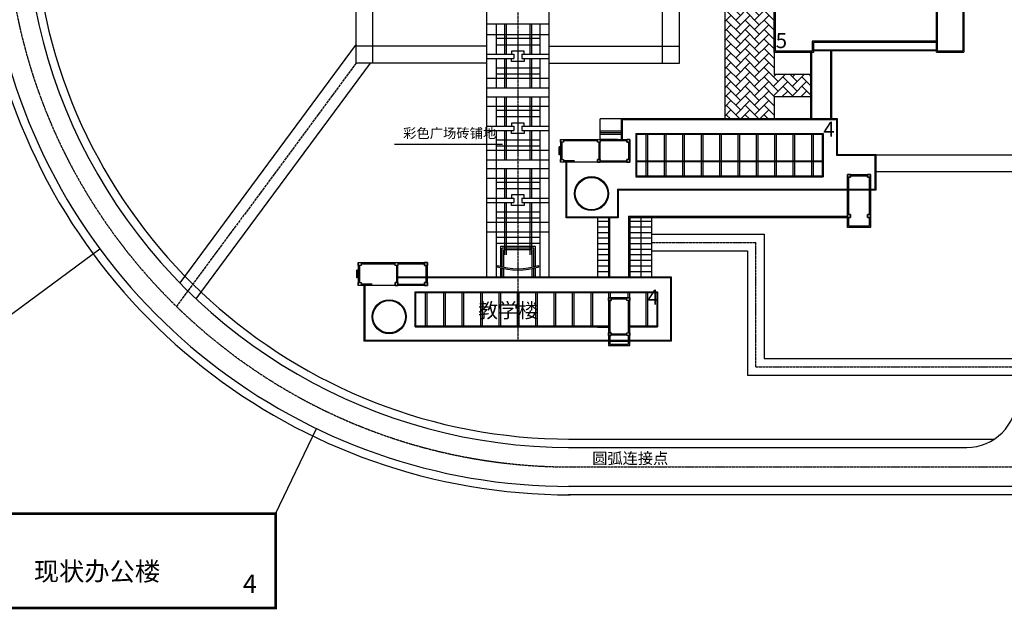
# Model space of a CAD drawing. Extents: x -1850789 to 242654, y -645296 to 3003252.
# Drawn here: x -772338 to -595660, y 389185 to 494975 of the extents above; entities that cross this region are included whole.
import ezdxf

# ---------------------------------------------------------------- set-up
doc = ezdxf.new("R2010")
doc.units = 0
doc.header["$LTSCALE"] = 500
doc.header["$MEASUREMENT"] = 0
doc.linetypes.add('DASH', pattern=[0.35, 0.25, -0.1])
doc.linetypes.add('DOTE', pattern=[2.42, 2, -0.2, 0.02, -0.2])
doc.layers.get('0').update_dxf_attribs({"linetype": 'CONTINUOUS'})
for name, color, linetype in [('1', 140, 'CONTINUOUS'), ('3', 13, 'CONTINUOUS'), ('AXIS', 3, 'CONTINUOUS'), ('COLUMN', 9, 'CONTINUOUS'), ('GREEN', 86, 'CONTINUOUS'), ('LAYER2', 7, 'CONTINUOUS'), ('LAYER6', 96, 'CONTINUOUS'), ('PUB_TEXT', 7, 'CONTINUOUS'), ('roof', 155, 'CONTINUOUS'), ('STAIR', 2, 'CONTINUOUS'), ('WALL', 255, 'CONTINUOUS'), ('WINDOW', 3, 'CONTINUOUS'), ('填充', 8, 'CONTINUOUS'), ('小品', 30, 'CONTINUOUS'), ('规划建筑', 7, 'CONTINUOUS'), ('道路', 7, 'CONTINUOUS'), ('道路中心线', 14, 'CONTINUOUS')]:
    doc.layers.add(name, color=color, linetype=linetype)
doc.styles.add('-黑体', font='simhei.ttf', dxfattribs={"width": 0.8})
doc.styles.get("Standard").update_dxf_attribs({"font": 'GBENOR', "bigfont": 'GBCBIG'})

# ---------------------------------------------------------------- blocks, each defined once
blk = doc.blocks.new('M_S0BKA')
blk.add_lwpolyline([(-0.5, 0.5), (-0.5, -0.5), (0.5, -0.5), (0.5, 0.5)], close=True)
blk = doc.blocks.new('A$C29C23579')
at = {"layer": 'LAYER6', "color": 1, "insert": (0.29, 0.27), "char_height": 2, "width": 111, "attachment_point": 7}
blk.add_mtext('\\f黑体|b0|i0|c134|p2;圆弧连接点', dxfattribs=at)

msp = doc.modelspace()

# ---------------------------------------------------------------- hatches: boundary and pattern name
at = {"layer": 'GREEN'}
h = msp.add_hatch(dxfattribs=at)
h.set_pattern_fill('AR-HBONE', color=256, scale=300, style=0)
h.set_pattern_definition([(315, (-7416814.3, 22753493), (-5e-12, -1697.056275), [3600, -1200]), (225, (-7415965.8, 22752644.5), (-5e-12, -1697.056275), [3600, -1200])])
h.paths.add_polyline_path([(-630369.7, 481135.1), (-636981, 481135.1), (-636981, 477174), (-645766.6, 477174), (-645766.6, 506313.8), (-653967.9, 506313.8), (-653967.9, 507444.3), (-641165.6, 507444.3, -0.00529795), (-641360.1, 506493.9), (-641370.4, 506496.1, -0.00116094), (-641416, 506288.4, -0.03648799), (-643331, 499896.1), (-643314.4, 499889.8, -0.00027744), (-643332.5, 499842.3, 0.0000223), (-643331, 499846.1), (-643050.7, 499739.3, 0.03103689), (-641350.9, 505196.1), (-636981, 505196.1), (-636981, 502146.1), (-638981, 502146.1), (-638981, 500216.4), (-639181, 500216.4), (-639181, 500291.4), (-639281, 500291.4), (-639281, 498791.4), (-639181, 498791.4), (-639181, 498866.4), (-638981, 498866.4), (-638981, 496961.4), (-636981, 496961.4), (-636981, 489096.1), (-636981, 485135.1), (-630369.7, 485135.1)])

# ---------------------------------------------------------------- linework, layer by layer
at = {"layer": '1', "color": 1, "linetype": 'Continuous'}
msp.add_line((-705073.5, 472629.8), (-685696, 472629.8), dxfattribs=at)
at = {"layer": '3'}
for p, q in [((-686081, 454309.8), (-686081, 450698.5)), ((-679781, 450775.7), (-679781, 454309.8)), ((-685781, 450645.7), (-685781, 454009.8)), ((-680081, 454009.8), (-685781, 454009.8)), ((-685481, 450575.4), (-685481, 453709.8)), ((-680381, 453709.8), (-685481, 453709.8)), ((-680381, 450608.3), (-680381, 453709.8)), ((-680081, 450687.3), (-680081, 454009.8)), ((-686081, 450475.5), (-686081, 448796.1)), ((-685781, 448796.1), (-685781, 450398.6)), ((-685481, 448796.1), (-685481, 450329.7)), ((-680381, 448796.1), (-680381, 450329.7)), ((-680081, 448796.1), (-680081, 450398.6)), ((-679781, 448796.1), (-679781, 450475.5))]:
    msp.add_line(p, q, dxfattribs=at)
at = {"layer": 'GREEN'}
for p, q in [((-688549.9, 494203.1), (-677312.2, 494203.1)), ((-686839.4, 494051.4), (-686839.4, 488777.3)), ((-685354.2, 494051.4), (-685354.2, 488777.3)), ((-685069.2, 494051.4), (-685069.2, 488777.3)), ((-680792.9, 494051.4), (-680792.9, 488777.3)), ((-680507.9, 494051.4), (-680507.9, 488777.3)), ((-679022.7, 494051.4), (-679022.7, 488777.3)), ((-688549.9, 492340.9), (-677312.2, 492340.9)), ((-679022.7, 491602.5), (-686839.4, 491602.5)), ((-682931, 492340.9), (-682931, 484456.8)), ((-686839.4, 490487.8), (-679022.7, 490487.8)), ((-688549.9, 488777.3), (-683643.8, 488777.3)), ((-688549.9, 488020.4), (-683643.8, 488020.4)), ((-686839.4, 488020.4), (-686839.4, 482746.4)), ((-685354.2, 488020.4), (-685354.2, 482746.4)), ((-685069.2, 488020.4), (-685069.2, 482746.4)), ((-683643.8, 488777.3), (-683643.8, 488020.4)), ((-682218.3, 488777.3), (-682218.3, 488020.4)), ((-682218.3, 488777.3), (-677312.2, 488777.3)), ((-682218.3, 488020.4), (-677312.2, 488020.4)), ((-680792.9, 488020.4), (-680792.9, 482746.4)), ((-680507.9, 488020.4), (-680507.9, 482746.4)), ((-679022.7, 488020.4), (-679022.7, 482746.4)), ((-686839.4, 486309.9), (-679022.7, 486309.9)), ((-688549.9, 484456.8), (-677312.2, 484456.8)), ((-679022.7, 485195.2), (-686839.4, 485195.2)), ((-688549.9, 482746.4), (-677312.2, 482746.4)), ((-688549.9, 481141.6), (-677312.2, 481141.6)), ((-686839.4, 481141.6), (-686839.4, 475867.5)), ((-685354.2, 481141.6), (-685354.2, 475867.5)), ((-685069.2, 481141.6), (-685069.2, 475867.5)), ((-680792.9, 481141.6), (-680792.9, 475867.5)), ((-680507.9, 481141.6), (-680507.9, 475867.5)), ((-679022.7, 481141.6), (-679022.7, 475867.5)), ((-688549.9, 479431.1), (-677312.2, 479431.1)), ((-682931, 479431.1), (-682931, 471547.1)), ((-679022.7, 478692.7), (-686839.4, 478692.7)), ((-686839.4, 477578), (-679022.7, 477578)), ((-668181, 475046), (-668181, 477174)), ((-664381, 477174), (-668181, 477174)), ((-688549.9, 475867.5), (-683643.8, 475867.5)), ((-683643.8, 475867.5), (-683643.8, 475110.6)), ((-682218.3, 475867.5), (-677312.2, 475867.5)), ((-682218.3, 475867.5), (-682218.3, 475110.6)), ((-688549.9, 475110.6), (-683643.8, 475110.6)), ((-686839.4, 475110.6), (-686839.4, 448796.1)), ((-685354.2, 475110.6), (-685354.2, 469836.6)), ((-685069.2, 475110.6), (-685069.2, 469836.6)), ((-682218.3, 475110.6), (-677312.2, 475110.6)), ((-680792.9, 475110.6), (-680792.9, 469836.6)), ((-680507.9, 475110.6), (-680507.9, 469836.6)), ((-679022.7, 475110.6), (-679022.7, 448796.1)), ((-686839.4, 473400.1), (-679022.7, 473400.1)), ((-679022.7, 472285.4), (-686839.4, 472285.4)), ((-688549.9, 471547.1), (-677312.2, 471547.1)), ((-688549.9, 469836.6), (-677312.2, 469836.6)), ((-677312.2, 468231.8), (-688549.9, 468231.8)), ((-685354.2, 468231.8), (-685354.2, 462957.7)), ((-685069.2, 468231.8), (-685069.2, 462957.7)), ((-680792.9, 468231.8), (-680792.9, 462957.7)), ((-680507.9, 468231.8), (-680507.9, 462957.7)), ((-688549.9, 466521.3), (-677312.2, 466521.3)), ((-682931, 466521.3), (-682931, 458637.3)), ((-679022.7, 465782.9), (-686839.4, 465782.9)), ((-686839.4, 464668.2), (-679022.7, 464668.2)), ((-688549.9, 462957.7), (-683643.8, 462957.7)), ((-683643.8, 462957.7), (-683643.8, 462200.8)), ((-682218.3, 462957.7), (-677312.2, 462957.7)), ((-682218.3, 462957.7), (-682218.3, 462200.8)), ((-688549.9, 462200.8), (-683643.8, 462200.8)), ((-685354.2, 462200.8), (-685354.2, 452808.2)), ((-685069.2, 462200.8), (-685069.2, 452808.2)), ((-682218.3, 462200.8), (-677312.2, 462200.8)), ((-680792.9, 462200.8), (-680792.9, 452808.2)), ((-680507.9, 462200.8), (-680507.9, 452808.2)), ((-686839.4, 460490.3), (-679022.7, 460490.3)), ((-679022.7, 459375.7), (-686839.4, 459375.7)), ((-660881, 459496.1), (-660881, 448796.1)), ((-688549.9, 458637.3), (-677312.2, 458637.3)), ((-668681, 458819.6), (-666681, 458819.6)), ((-668681, 457819.6), (-666681, 457819.6)), ((-662881, 458819.6), (-658881, 458819.6)), ((-662881, 457819.6), (-658881, 457819.6)), ((-688549.9, 456926.8), (-677312.2, 456926.8)), ((-686839.4, 455927.7), (-679022.7, 455927.7)), ((-668681, 456819.6), (-666681, 456819.6)), ((-662881, 456819.6), (-658881, 456819.6)), ((-679022.7, 454813.1), (-686839.4, 454813.1)), ((-668681, 455819.6), (-666681, 455819.6)), ((-668681, 454819.6), (-666681, 454819.6)), ((-662881, 455819.6), (-658881, 455819.6)), ((-662881, 454819.6), (-658881, 454819.6)), ((-668681, 453819.6), (-666681, 453819.6)), ((-668681, 452819.6), (-666681, 452819.6)), ((-662881, 453819.6), (-658881, 453819.6)), ((-662881, 452819.6), (-658881, 452819.6)), ((-668681, 451819.6), (-666681, 451819.6)), ((-668681, 450819.6), (-666681, 450819.6)), ((-662881, 451819.6), (-658881, 451819.6)), ((-662881, 450819.6), (-658881, 450819.6)), ((-668681, 449819.6), (-666681, 449819.6)), ((-662881, 449819.6), (-658881, 449819.6))]:
    msp.add_line(p, q, dxfattribs=at)
for points in [[(-681790.7, 488777.3), (-681790.7, 489346.1), (-684071.4, 489346.1), (-684071.4, 488777.3)], [(-681790.7, 488020.4), (-681790.7, 487451.7), (-684071.4, 487451.7), (-684071.4, 488020.4)], [(-681790.7, 475867.5), (-681790.7, 476436.3), (-684071.4, 476436.3), (-684071.4, 475867.5)], [(-681790.7, 475110.6), (-681790.7, 474541.9), (-684071.4, 474541.9), (-684071.4, 475110.6)], [(-681790.7, 462957.7), (-681790.7, 463526.5), (-684071.4, 463526.5), (-684071.4, 462957.7)], [(-681790.7, 462200.8), (-681790.7, 461632.1), (-684071.4, 461632.1), (-684071.4, 462200.8)]]:
    msp.add_lwpolyline(points, dxfattribs=at)
at = {"layer": 'LAYER2'}
for p, q in [((-668181, 473496.1), (-668181, 475046)), ((-668181, 475046), (-664381, 475046)), ((-668181, 474746), (-664381, 474746)), ((-668181, 474446), (-664381, 474446)), ((-661781, 474573.3), (-628181, 474573.3)), ((-661781, 474573.3), (-661781, 466773.3)), ((-661631, 474423.3), (-628331, 474423.3)), ((-661631, 474423.3), (-661631, 466923.3)), ((-659981, 474423.3), (-659981, 466923.3)), ((-659681, 474423.3), (-659681, 466923.3)), ((-656681, 474423.3), (-656681, 466923.3)), ((-656381, 474423.3), (-656381, 466923.3)), ((-653381, 474423.3), (-653381, 466923.3)), ((-653081, 474423.3), (-653081, 466923.3)), ((-650081, 474423.3), (-650081, 466923.3)), ((-649781, 474423.3), (-649781, 466923.3)), ((-646781, 474423.3), (-646781, 466923.3)), ((-646481, 474423.3), (-646481, 466923.3)), ((-643481, 474423.3), (-643481, 466923.3)), ((-643181, 474423.3), (-643181, 466923.3)), ((-640181, 474423.3), (-640181, 466923.3)), ((-639881, 474423.3), (-639881, 466923.3)), ((-636881, 474423.3), (-636881, 466923.3)), ((-636581, 474423.3), (-636581, 466923.3)), ((-633581, 474423.3), (-633581, 466923.3)), ((-633281, 474423.3), (-633281, 466923.3)), ((-630281, 474423.3), (-630281, 466923.3)), ((-629981, 474423.3), (-629981, 466923.3)), ((-628331, 474423.3), (-628331, 466923.3)), ((-628181, 474573.3), (-628181, 466773.3)), ((-675431, 472146.1), (-675531, 472146.1)), ((-675531, 470746.1), (-675531, 472146.1)), ((-675431, 470746.1), (-675431, 472146.1)), ((-675281, 472046.1), (-675431, 472046.1)), ((-675281, 471946.1), (-675431, 471946.1)), ((-675041, 472996.1), (-675041, 469896.1)), ((-668681, 473256.1), (-674781, 473256.1)), ((-668381, 469896.1), (-668381, 472996.1)), ((-668181, 469896.1), (-668181, 472996.1)), ((-663081, 472996.1), (-663081, 469896.1)), ((-675431, 470746.1), (-675531, 470746.1)), ((-675281, 470946.1), (-675431, 470946.1)), ((-675281, 470846.1), (-675431, 470846.1)), ((-668181, 469636.8), (-663381, 469646.1)), ((-661631, 469655.7), (-628331, 469655.7)), ((-661631, 469505.7), (-628331, 469505.7)), ((-661781, 466773.3), (-628181, 466773.3)), ((-628331, 466923.3), (-661631, 466923.3)), ((-711341, 450896.1), (-711341, 447796.1)), ((-711081, 451156.1), (-704981, 451156.1)), ((-704681, 447796.1), (-704681, 450896.1)), ((-704481, 451156.1), (-699681, 451156.1)), ((-704481, 447796.1), (-704481, 450896.1)), ((-711831, 448646.1), (-711831, 450046.1)), ((-711731, 450046.1), (-711831, 450046.1)), ((-711731, 448646.1), (-711731, 450046.1)), ((-711581, 449946.1), (-711731, 449946.1)), ((-711581, 449846.1), (-711731, 449846.1)), ((-711581, 448846.1), (-711731, 448846.1)), ((-711731, 448646.1), (-711831, 448646.1)), ((-711581, 448746.1), (-711731, 448746.1)), ((-704481, 447536.8), (-699681, 447546.1)), ((-701381, 446173.3), (-657881, 446173.3)), ((-701381, 439873.3), (-701381, 446173.3)), ((-701231, 446023.3), (-658031, 446023.3)), ((-701231, 440023.3), (-701231, 446023.3)), ((-699581, 446023.3), (-699581, 440023.3)), ((-699281, 446023.3), (-699281, 440023.3)), ((-696281, 446023.3), (-696281, 440023.3)), ((-695981, 446023.3), (-695981, 440023.3)), ((-692981, 446023.3), (-692981, 440023.3)), ((-692681, 446023.3), (-692681, 440023.3)), ((-689681, 446023.3), (-689681, 440023.3)), ((-689381, 446023.3), (-689381, 440023.3)), ((-686381, 446023.3), (-686381, 440023.3)), ((-686081, 446023.3), (-686081, 440023.3)), ((-683081, 446023.3), (-683081, 440023.3)), ((-682781, 446023.3), (-682781, 440023.3)), ((-679781, 446023.3), (-679781, 440023.3)), ((-679481, 446023.3), (-679481, 440023.3)), ((-676481, 446023.3), (-676481, 440023.3)), ((-676181, 446023.3), (-676181, 440023.3)), ((-673181, 446023.3), (-673181, 440023.3)), ((-672881, 446023.3), (-672881, 440023.3)), ((-669881, 446023.3), (-669881, 440023.3)), ((-669581, 446023.3), (-669581, 440023.3)), ((-666386.6, 446023.3), (-666386.6, 445096.1)), ((-663195.9, 446023.3), (-663195.9, 445096.1)), ((-659981, 446023.3), (-659981, 440023.3)), ((-659681, 446023.3), (-659681, 440023.3)), ((-658031, 446023.3), (-658031, 440023.3)), ((-657881, 446173.3), (-657881, 439873.3)), ((-701231, 440023.3), (-666681, 440023.3)), ((-662881, 440023.3), (-658031, 440023.3)), ((-701381, 439873.3), (-666681, 439873.3)), ((-666181, 438606.4), (-663381, 438606.4)), ((-666181, 438433.8), (-663381, 438433.8)), ((-662881, 439873.3), (-657881, 439873.3))]:
    msp.add_line(p, q, dxfattribs=at)
at = {"layer": 'LAYER2', "linetype": 'DASH'}
for p, q in [((-665081, 473496.1), (-668181, 473496.1)), ((-663381, 473256.1), (-668181, 473256.1))]:
    msp.add_line(p, q, dxfattribs=at)
at = {"layer": 'LAYER2'}
for centre, radius in [((-669731, 463773.3), 3061.7), ((-669731, 463773.3), 2911.7), ((-706031, 441673.3), 3061.7), ((-706031, 441673.3), 2911.7)]:
    msp.add_circle(centre, radius, dxfattribs=at)
at = {"layer": 'roof'}
msp.add_line((-665081, 464573.3), (-665081, 459546.1), dxfattribs=at)
for points in [[(-619681, 464573.3), (-618831, 464573.3), (-618831, 470593.3), (-625731, 470593.3), (-625731, 477024), (-664231, 477024)], [(-664231, 477024), (-664231, 473496.1)], [(-665081, 459546.1), (-674131, 459546.1), (-674131, 469396.1)], [(-623541, 459996.1), (-623541, 466696.1)], [(-623281, 466956.1), (-620181, 466956.1)], [(-619921, 466696.1), (-619921, 459996.1)], [(-665081, 464573.3), (-623781, 464573.3)], [(-623541, 464573.3), (-619921, 464573.3)], [(-619921, 459496.1), (-619921, 457936.1), (-623541, 457936.1), (-623541, 459496.1)], [(-699421, 447796.1), (-699421, 450896.1)], [(-710431, 447296.1), (-710431, 437446.1), (-701381, 437446.1)], [(-699421, 448646.1), (-704481, 448646.1)], [(-655500.9, 448646.1), (-699181, 448646.1)], [(-662881, 437446.1), (-655500.9, 437446.1), (-655500.9, 448646.1)], [(-666441, 444596.1), (-666441, 438796.1)], [(-663381, 444856.1), (-666181, 444856.1)], [(-663121, 438796.1), (-663121, 444596.1)], [(-666441, 438296.1), (-666441, 436736.4), (-663121, 436736.4), (-663121, 438296.1)], [(-701381, 437446.1), (-666681, 437446.1)], [(-666441, 437446.1), (-663121, 437446.1)], [(-666441, 437296.1), (-663121, 437296.1)]]:
    msp.add_lwpolyline(points, dxfattribs=at)
at = {"layer": 'STAIR'}
for p, q in [((-711962.6, 487200.5), (-711962.6, 510477.2)), ((-708962.6, 487200.5), (-708962.6, 510477.2)), ((-656967.9, 487200.5), (-656967.9, 510477.2)), ((-653967.9, 487200.5), (-653967.9, 510477.2)), ((-645766.6, 477174), (-645766.6, 506427.9)), ((-688549.9, 499156.5), (-688549.9, 448796.1)), ((-677312.2, 448796.1), (-677312.2, 499156.5)), ((-711962.6, 490567.3), (-743587.7, 447740.6)), ((-688549.9, 490200.5), (-711962.6, 490200.5)), ((-677312.2, 490200.5), (-653967.9, 490200.5)), ((-636981, 489096.1), (-636981, 485135.1)), ((-709476.4, 487200.5), (-740707, 444908.2)), ((-688549.9, 487200.5), (-711962.6, 487200.5)), ((-677312.2, 487200.5), (-653967.9, 487200.5)), ((-630369.7, 485135.1), (-636981, 485135.1)), ((-636981, 481135.1), (-636981, 477174)), ((-630369.7, 481135.1), (-636981, 481135.1)), ((-618681, 470743.3), (-593405.1, 470743.3)), ((-618681, 467743.3), (-593405.1, 467743.3)), ((-668681, 459396.1), (-668681, 448796.1)), ((-658881, 448796.1), (-658881, 459496.1)), ((-658881, 456520.8, 0), (-638769.9, 456520.8, 0)), ((-638769.9, 456520.8, 0), (-638769.9, 434214.4, 0)), ((-801622.8, 421618.5), (-757938, 453843)), ((-658881, 453520.8), (-641769.9, 453520.8)), ((-641769.9, 453520.8), (-641769.9, 431214.4, 0)), ((-638769.9, 434214.4, 0), (-593405.1, 434214.4, 0)), ((-641769.9, 431214.4, 0), (-593405.1, 431214.4, 0)), ((-726422.8, 406334.7), (-719059.9, 421618.5)), ((-673840.6, 418226.8), (-602405.1, 418226.8)), ((-525238.8, 411226.8), (-673840.6, 411226.8)), ((-801622.8, 389434.7), (-726422.8, 389434.7))]:
    msp.add_line(p, q, dxfattribs=at)
for centre, radius, start, end in [((-673545, 516096.1), 97869.5, 89.916471, 270), ((-673545, 516096.1), 104869.5, 193.673271, 270), ((-602405.1, 427226.8), 9000, 270, 360)]:
    msp.add_arc(centre, radius, start, end, dxfattribs=at)
at = {"layer": 'WALL'}
for p, q in [((-607831, 489146.1), (-607831, 500917.8)), ((-602931, 500917.8), (-602931, 489146.1)), ((-636981, 489096.1), (-636981, 496960.9)), ((-607831, 490896.1), (-629881, 490896.1)), ((-629881, 490896.1), (-629881, 489096.1)), ((-629881, 489096.1), (-636981, 489096.1)), ((-630369.7, 477174), (-630369.7, 489096.1)), ((-607831, 489386.1), (-629881, 489386.1)), ((-626595.1, 477174), (-626595.1, 489386.1)), ((-607831, 489146.1), (-602931, 489146.1)), ((-625581, 477174), (-664381, 477174)), ((-664381, 477174), (-664381, 473496.1)), ((-625581, 470743.3), (-625581, 477174)), ((-675281, 473496.1), (-668681, 473496.1)), ((-675281, 473496.1), (-675281, 469636.1)), ((-668181, 473496.1), (-662881, 473496.1)), ((-662881, 473496.1), (-662881, 469396.1)), ((-618681, 470743.3), (-625581, 470743.3)), ((-618681, 464423.3), (-618681, 470743.3)), ((-668311, 469396.1), (-675281, 469396.1)), ((-672781, 469636.1), (-674781, 469636.1)), ((-674281, 459396.1), (-674281, 469396.1)), ((-663381, 469396.1), (-668181, 469396.1)), ((-623781, 457696.1), (-623781, 467196.1)), ((-623781, 467196.1), (-619681, 467196.1)), ((-619681, 467196.1), (-619681, 457696.1)), ((-664931, 464423.3), (-623781, 464423.3)), ((-664931, 464423.3), (-664931, 459396.1)), ((-623541, 464423.3), (-619921, 464423.3)), ((-619681, 464423.3), (-618681, 464423.3)), ((-664931, 459396.1), (-674281, 459396.1)), ((-666681, 459396.1), (-666681, 448796.1)), ((-662881, 459496.1), (-623781, 459496.1)), ((-662881, 459496.1), (-662881, 448796.1)), ((-619681, 457696.1), (-623781, 457696.1)), ((-711581, 451396.1), (-711581, 447296.1)), ((-711581, 451396.1), (-704981, 451396.1)), ((-704481, 451396.1), (-699181, 451396.1)), ((-699181, 447796.1), (-699181, 451396.1)), ((-686681, 450654.5), (-686602.5, 450881.3)), ((-679181, 450654.5), (-679259.6, 450881.3)), ((-699421, 448796.1), (-704481, 448796.1)), ((-655350.9, 448796.1), (-699181, 448796.1)), ((-655350.9, 437296.1), (-655350.9, 448796.1)), ((-704611, 447296.1), (-711581, 447296.1)), ((-709081, 447536.1), (-711081, 447536.1)), ((-710581, 447296.1), (-710581, 437296.1)), ((-699681, 447296.1), (-704481, 447296.1)), ((-666681, 446023.3), (-666681, 436496.4)), ((-662881, 436496.4), (-662881, 446023.3)), ((-662881, 445096.1), (-666681, 445096.1)), ((-666681, 437296.1), (-710581, 437296.1)), ((-666681, 436496.4), (-662881, 436496.4)), ((-655350.9, 437296.1), (-662881, 437296.1))]:
    msp.add_line(p, q, dxfattribs=at)
for centre, radius, start, end in [((-682931, 462131.2), 12073.8, 251.905185, 288.094815), ((-682931, 462131.9), 11834.5, 251.926626, 288.073374)]:
    msp.add_arc(centre, radius, start, end, dxfattribs=at)
at = {"layer": 'WINDOW'}
msp.add_line((-679781, 454309.8), (-686081, 454309.8), dxfattribs=at)
at = {"layer": '填充', "linetype": 'DOTE', "ltscale": 0.5}
msp.add_line((-682931, 594846.1), (-682931, 437296.1), dxfattribs=at)
at = {"layer": '填充'}
for p, q in [((-607831, 491136.1), (-630121, 491136.1)), ((-607831, 489536.1), (-629881, 489536.1)), ((-630169.7, 477174), (-630169.7, 489096.1)), ((-626795.1, 477174), (-626795.1, 489386.1)), ((-666481, 459396.1), (-666481, 448796.1)), ((-663081, 459696.1), (-623781, 459696.1)), ((-663081, 459696.1), (-663081, 448796.1)), ((-673840.6, 419726.8), (-597430.2, 419726.8)), ((-438750.3, 409726.8), (-673840.6, 409726.8))]:
    msp.add_line(p, q, dxfattribs=at)
msp.add_lwpolyline([(-607631, 489346.1), (-607631, 500717.8), (-603131, 500717.8), (-603131, 489346.1)], close=True, dxfattribs=at)
msp.add_lwpolyline([(-630121, 491136.1), (-630121, 489336.1), (-636741, 489336.1), (-636741, 496960.9)], dxfattribs=at)
for radius, start in [(96369.5, 185.757848), (106369.5, 193.47988)]:
    msp.add_arc((-673545, 516096.1), radius, start, 270, dxfattribs=at)
at = {"layer": '小品'}
for p, q in [((-675281, 469896.1), (-674781, 469896.1)), ((-677266, 448796.1), (-688549.9, 448796.1)), ((-668681, 439819.6), (-666681, 439819.6))]:
    msp.add_line(p, q, dxfattribs=at)
for points in [[(-674781, 472996.1), (-675281, 472996.1), (-675281, 473496.1), (-674781, 473496.1)], [(-668181, 472996.1), (-668681, 472996.1), (-668681, 473496.1), (-668181, 473496.1)], [(-662881, 472996.1), (-663381, 472996.1), (-663381, 473496.1), (-662881, 473496.1)], [(-668181, 469396.1), (-668681, 469396.1), (-668681, 469896.1), (-668181, 469896.1)], [(-662881, 469396.1), (-663381, 469396.1), (-663381, 469896.1), (-662881, 469896.1)], [(-623281, 466696.1), (-623781, 466696.1), (-623781, 467196.1), (-623281, 467196.1)], [(-619681, 466696.1), (-620181, 466696.1), (-620181, 467196.1), (-619681, 467196.1)], [(-623281, 459496.1), (-623781, 459496.1), (-623781, 459996.1), (-623281, 459996.1)], [(-619681, 459496.1), (-620181, 459496.1), (-620181, 459996.1), (-619681, 459996.1)], [(-711081, 450896.1), (-711581, 450896.1), (-711581, 451396.1), (-711081, 451396.1)], [(-704481, 450896.1), (-704981, 450896.1), (-704981, 451396.1), (-704481, 451396.1)], [(-699181, 450896.1), (-699681, 450896.1), (-699681, 451396.1), (-699181, 451396.1)], [(-711081, 447296.1), (-711581, 447296.1), (-711581, 447796.1), (-711081, 447796.1)], [(-704481, 447296.1), (-704981, 447296.1), (-704981, 447796.1), (-704481, 447796.1)], [(-699181, 447296.1), (-699681, 447296.1), (-699681, 447796.1), (-699181, 447796.1)], [(-666181, 444596.1), (-666681, 444596.1), (-666681, 445096.1), (-666181, 445096.1)], [(-662881, 444596.1), (-663381, 444596.1), (-663381, 445096.1), (-662881, 445096.1)], [(-666181, 438296.1), (-666681, 438296.1), (-666681, 438796.1), (-666181, 438796.1)], [(-662881, 438296.1), (-663381, 438296.1), (-663381, 438796.1), (-662881, 438796.1)]]:
    msp.add_lwpolyline(points, close=True, dxfattribs=at)
msp.add_lwpolyline([(-674781, 469896.1), (-674781, 469396.1), (-675281, 469396.1), (-675281, 469896.1)], dxfattribs=at)
at = {"layer": '规划建筑'}
for p in [(-789622.8, 406334.7), (-726422.8, 389434.7)]:
    msp.add_line(p, (-726422.8, 406334.7), dxfattribs=at)
at = {"layer": '规划建筑', "const_width": 500}
msp.add_lwpolyline([(-789622.8, 406334.7), (-789622.8, 389434.7), (-726422.8, 389434.7), (-726422.8, 406334.7), (-789622.8, 406334.7)], dxfattribs=at)
at = {"layer": '道路中心线', "color": 14, "linetype": 'DOTE', "ltscale": 0.5}
for p, q in [((-711962.6, 487200.5), (-744259, 443464.7)), ((-658881, 455020.8), (-640269.9, 455020.8)), ((-640269.9, 432714.4), (-640269.9, 455020.8)), ((-640269.9, 432714.4), (-591565.7, 432714.4, 0)), ((-673545, 414726.8), (-423750.3, 414726.8))]:
    msp.add_line(p, q, dxfattribs=at)
msp.add_arc((-673414.6, 516146.1), 101419.3, 90, 270, dxfattribs=at)

# ---------------------------------------------------------------- block references
at = {"layer": 'AXIS', "xscale": 1000, "yscale": 1000, "zscale": 1000}
msp.add_blockref('A$C29C23579', (-669895.8, 414999.4), dxfattribs=at)
at = {"layer": 'COLUMN', "yscale": 500, "zscale": 500}
for p, xscale in [((-675031, 473246.1), -500), ((-668431, 473246.1), -500), ((-663131, 473246.1), 500), ((-663131, 473246.1), -500), ((-668431, 469646.1), 500), ((-663131, 469646.1), 500), ((-623531, 466946.1), 500), ((-619931, 466946.1), 500), ((-623531, 459746.1), 500), ((-619931, 459746.1), 500), ((-711331, 451146.1), -500), ((-704731, 451146.1), -500), ((-699431, 451146.1), 500), ((-711331, 447546.1), -500), ((-704731, 447546.1), 500), ((-699431, 447546.1), 500), ((-666431, 444846.1), 500)]:
    msp.add_blockref('M_S0BKA', p, dxfattribs=dict(at, xscale=xscale))
at = {"layer": 'COLUMN', "yscale": 500, "zscale": 500, "rotation": 180}
for p, xscale in [((-666431, 444846.1), 500), ((-666431, 444846.1), -500), ((-663131, 444846.1), -500), ((-666431, 438546.1), 500), ((-663131, 438546.1), -500)]:
    msp.add_blockref('M_S0BKA', p, dxfattribs=dict(at, xscale=xscale))

# ---------------------------------------------------------------- texts
at = {"layer": 'LAYER6', "color": 1, "insert": (-703536.5, 475476.5), "char_height": 1750, "width": 77700, "attachment_point": 1}
msp.add_mtext('\\f黑体|b0|i0|c134|p2;彩色广场砖铺地', dxfattribs=at)
at = {"layer": 'PUB_TEXT', "style": '-黑体'}
for s, height, p in [('5', 2700, (-636687.1, 489880.2)), ('4', 2700, (-628135.8, 473974.1)), ('4', 2700, (-659714.5, 443835.1)), ('现状办公楼', 3321.76, (-769802.3, 394329.4)), ('4', 3321.8, (-732288.6, 392090.5))]:
    msp.add_text(s, height=height, dxfattribs=at).set_placement(p)
at = {"layer": '道路', "style": '-黑体'}
msp.add_text('教学楼', height=2634.25, dxfattribs=at).set_placement((-690083.5, 441494.8))

doc.saveas('drawing.dxf')
